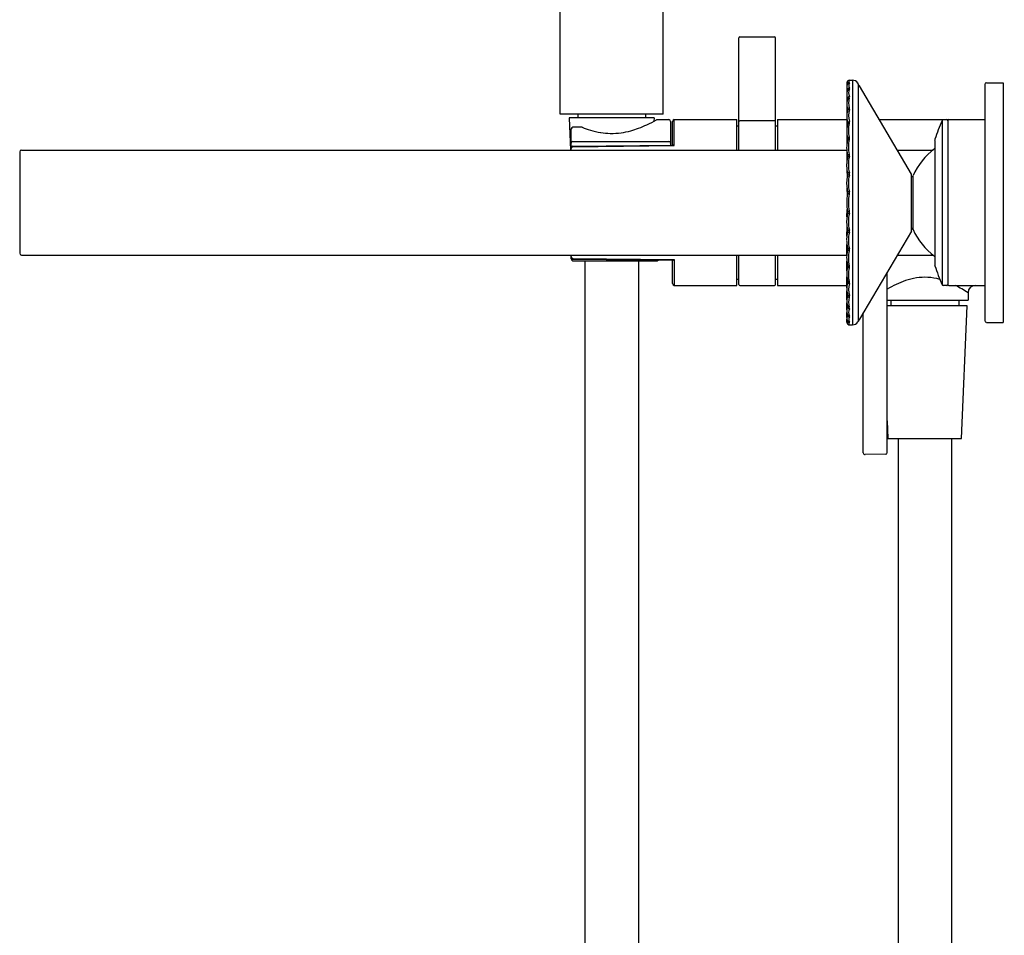
# Model space of a CAD drawing. Units: inches. Extents: x 8684.2 to 8694.7, y 2136.9 to 2173.4.
# Drawn here: x 8684.2 to 8694.7, y 2155.1 to 2164.9 of the extents above; entities that cross this region are included whole.
import ezdxf

# ---------------------------------------------------------------- set-up
doc = ezdxf.new("R2010")
doc.units = ezdxf.units.IN
doc.header["$LTSCALE"] = 0.64311
doc.header["$MEASUREMENT"] = 0
doc.layers.get('0').update_dxf_attribs({"color": 255, "linetype": 'CONTINUOUS'})
doc.layers.get('Defpoints').update_dxf_attribs({"linetype": 'CONTINUOUS'})
doc.styles.get("Standard").update_dxf_attribs({"font": 'txt', "width": 0.8})

msp = doc.modelspace()

# ---------------------------------------------------------------- linework, layer by layer
for p, q in [((8691.08, 2163.916), (8691.08, 2173.365)), ((8689.977, 2163.916), (8689.977, 2167.485)), ((8691.887, 2163.532), (8691.887, 2164.731)), ((8691.898, 2164.743), (8692.269, 2164.743)), ((8692.28, 2163.532), (8692.28, 2164.731)), ((8693.043, 2164.249), (8693.043, 2164.217)), ((8693.07, 2164.277), (8693.101, 2164.278)), ((8693.101, 2164.278), (8693.101, 2161.664)), ((8694.536, 2164.25), (8694.713, 2164.25)), ((8694.713, 2164.25), (8694.713, 2161.691)), ((8693.043, 2164.2), (8693.043, 2164.145)), ((8693.162, 2164.237), (8693.162, 2161.701)), ((8693.732, 2163.276), (8693.177, 2164.218)), ((8694.517, 2164.231), (8694.517, 2161.711)), ((8693.043, 2164.117), (8693.043, 2164.042)), ((8691.08, 2163.995), (8691.075, 2163.995)), ((8691.075, 2163.995), (8691.075, 2163.916)), ((8693.042, 2164.009), (8693.043, 2163.915)), ((8691.08, 2163.916), (8689.977, 2163.916)), ((8690.981, 2163.876), (8690.076, 2163.876)), ((8690.076, 2163.876), (8690.09, 2163.532)), ((8690.166, 2163.916), (8690.166, 2163.876)), ((8690.891, 2163.916), (8690.891, 2163.876)), ((8690.981, 2163.876), (8690.979, 2163.839)), ((8691.018, 2163.857), (8691.139, 2163.857)), ((8691.158, 2163.837), (8691.158, 2163.585)), ((8691.178, 2163.585), (8691.178, 2163.837)), ((8691.198, 2163.857), (8691.867, 2163.857)), ((8691.198, 2163.579), (8691.198, 2163.857)), ((8691.867, 2163.532), (8691.867, 2163.857)), ((8692.269, 2163.844), (8691.898, 2163.844)), ((8692.3, 2163.857), (8693.04, 2163.857)), ((8692.3, 2163.857), (8692.3, 2163.532)), ((8693.041, 2163.883), (8693.043, 2163.765)), ((8693.39, 2163.857), (8694.517, 2163.857)), ((8694.06, 2163.849), (8694.06, 2162.093)), ((8694.111, 2163.857), (8694.071, 2163.856)), ((8694.123, 2163.849), (8694.123, 2162.093)), ((8690.095, 2163.532), (8690.095, 2163.757)), ((8690.207, 2163.776), (8690.115, 2163.776)), ((8691.887, 2163.788), (8691.867, 2163.788)), ((8692.3, 2163.788), (8692.28, 2163.788)), ((8690.115, 2163.625), (8691.139, 2163.625)), ((8693.042, 2163.702), (8693.043, 2163.598)), ((8693.981, 2163.635), (8693.981, 2162.307)), ((8684.202, 2163.512), (8684.202, 2162.43)), ((8684.221, 2163.532), (8693.04, 2163.532)), ((8690.115, 2163.575), (8691.185, 2163.585)), ((8690.115, 2163.568), (8691.198, 2163.579)), ((8693.042, 2163.529), (8693.043, 2163.417)), ((8693.582, 2163.532), (8693.965, 2163.532)), ((8693.042, 2163.33), (8693.044, 2163.231)), ((8693.732, 2162.666), (8693.732, 2163.276)), ((8693.751, 2162.684), (8693.751, 2163.258)), ((8693.043, 2163.123), (8693.047, 2163.047)), ((8693.043, 2162.819), (8693.047, 2162.895)), ((8693.042, 2162.612), (8693.044, 2162.711)), ((8693.732, 2162.666), (8693.177, 2161.724)), ((8693.042, 2162.413), (8693.043, 2162.524)), ((8684.221, 2162.41), (8693.04, 2162.41)), ((8690.095, 2162.369), (8690.095, 2162.41)), ((8690.115, 2162.374), (8691.198, 2162.363)), ((8690.115, 2162.367), (8691.185, 2162.357)), ((8691.178, 2162.105), (8691.178, 2162.357)), ((8691.198, 2162.363), (8691.198, 2162.085)), ((8691.867, 2162.085), (8691.867, 2162.41)), ((8691.887, 2162.097), (8691.887, 2162.41)), ((8692.28, 2162.097), (8692.28, 2162.41)), ((8692.3, 2162.41), (8692.3, 2162.085)), ((8693.582, 2162.41), (8693.965, 2162.41)), ((8690.115, 2162.349), (8691.013, 2162.349)), ((8690.243, 2162.349), (8690.243, 2138.876)), ((8690.814, 2162.349), (8690.814, 2138.876)), ((8693.042, 2162.24), (8693.043, 2162.344)), ((8691.867, 2162.154), (8691.887, 2162.154)), ((8692.28, 2162.154), (8692.3, 2162.154)), ((8693.041, 2162.058), (8693.043, 2162.177)), ((8693.473, 2160.301), (8693.473, 2162.226)), ((8691.198, 2162.085), (8691.867, 2162.085)), ((8691.898, 2162.085), (8692.269, 2162.085)), ((8692.3, 2162.085), (8693.04, 2162.085)), ((8694.111, 2162.085), (8694.071, 2162.086)), ((8694.131, 2162.085), (8694.517, 2162.085)), ((8693.042, 2161.933), (8693.043, 2162.027)), ((8694.337, 2162.006), (8694.337, 2161.928)), ((8693.043, 2161.825), (8693.043, 2161.9)), ((8693.473, 2161.928), (8694.337, 2161.928)), ((8694.328, 2161.869), (8693.473, 2161.869)), ((8693.511, 2161.928), (8693.511, 2161.869)), ((8694.239, 2161.928), (8694.239, 2161.869)), ((8694.269, 2160.451), (8694.328, 2161.869)), ((8693.043, 2161.741), (8693.043, 2161.797)), ((8693.043, 2161.693), (8693.043, 2161.725)), ((8693.177, 2161.724), (8693.162, 2161.699)), ((8693.217, 2160.297), (8693.217, 2161.792)), ((8693.07, 2161.665), (8693.101, 2161.664)), ((8694.536, 2161.691), (8694.713, 2161.691)), ((8693.473, 2160.64), (8693.481, 2160.451)), ((8693.481, 2160.451), (8694.269, 2160.451)), ((8693.589, 2160.451), (8693.589, 2138.876)), ((8694.16, 2160.451), (8694.16, 2138.876)), ((8693.454, 2160.281), (8693.237, 2160.277))]:
    msp.add_line(p, q)
for centre, radius, start, end in [((8691.898, 2164.731), 0.0118, 90, 180), ((8692.269, 2164.731), 0.0118, 0, 90), ((8693.089, 2164.247), 0.0463, 168.0033, 177.6931), ((8693.07, 2164.252), 0.027, 185.3758, 220.456), ((8693.065, 2164.255), 0.0213, 128.4827, 174.0307), ((8693.07, 2164.236), 0.0201, 137.6705, 180.0833), ((8693.069, 2164.25), 0.0276, 87.6017, 127.9534), ((8693.069, 2164.23), 0.0188, 89.9653, 143.3963), ((8693.07, 2164.236), 0.0201, 93.9304, 137.6806), ((8693.101, 2164.226), 0.0392, 143.9133, 180.737), ((8693.07, 2164.269), 0.00815, 155.1516, 202.1403), ((8693.071, 2164.266), 0.0103, 120.9544, 145.8985), ((8693.093, 2164.278), 0.0331, 201.6592, 222.2665), ((8693.155, 2164.1), 0.197, 115.5709, 116.9038), ((8693.065, 2164.252), 0.00519, 317.7782, 42.1521), ((8693.101, 2164.207), 0.0709, 35.4677, 90), ((8693.143, 2164.237), 0.0197, 0, 35.4677), ((8694.536, 2164.231), 0.0197, 90, 180), ((8693.15, 2164.129), 0.108, 164.2433, 176.0025), ((8693.1, 2164.207), 0.0577, 161.734, 175.7578), ((8693.105, 2164.206), 0.0621, 175.7578, 194.9911), ((8693.1, 2164.207), 0.0574, 143.4229, 161.734), ((8693.132, 2164.214), 0.09, 194.9911, 206.7897), ((8693.125, 2164.138), 0.082, 150.9705, 165.271), ((8693.069, 2164.177), 0.0186, 147.6161, 186.6701), ((8693.071, 2164.176), 0.021, 95.4857, 147.6168), ((8693.068, 2164.167), 0.0182, 87.1813, 142.1338), ((8693.129, 2164.228), 0.0672, 182.0916, 207.4009), ((8693.165, 2164.145), 0.104, 157.3508, 202.6267), ((8693.057, 2164.191), 0.0134, 333.9497, 26.0199), ((8693.17, 2164.214), 0.008, 30.5162, 180), ((8693.235, 2164.02), 0.194, 173.4424, 179.9608), ((8693.163, 2164.129), 0.121, 176.3291, 193.9777), ((8693.214, 2164.022), 0.172, 163.8897, 173.3731), ((8693.558, 2164.237), 0.531, 194.976, 197.3373), ((8693.083, 2164.062), 0.0354, 140.6723, 167.5785), ((8693.067, 2164.086), 0.0166, 145.8688, 194.3449), ((8693.072, 2164.082), 0.0222, 96.7887, 145.8322), ((8693.067, 2164.07), 0.019, 85.1421, 128.2813), ((8693.228, 2164.036), 0.168, 161.629, 198.3549), ((8693.047, 2164.097), 0.023, 340.0666, 19.9334), ((8693.241, 2164.023), 0.2, 180.9801, 199.0004), ((8693.277, 2163.889), 0.236, 169.3176, 176.8553), ((8693.319, 2163.877), 0.279, 164.0261, 168.5502), ((8693.065, 2163.965), 0.0151, 141.6398, 182.9662), ((8693.062, 2163.952), 0.0115, 123.146, 169.6994), ((8693.072, 2163.96), 0.0236, 97.6172, 141.4552), ((8693.066, 2163.945), 0.02, 82.6385, 122.9508), ((8693.292, 2163.901), 0.232, 164.0282, 195.9629), ((8693.038, 2163.974), 0.0324, 343.1743, 16.8149), ((8690.296, 2165.13), 1.461, 294.6782, 299.1808), ((8691.018, 2163.837), 0.0197, 90, 119.1808), ((8691.139, 2163.837), 0.0197, 0, 90), ((8691.198, 2163.837), 0.0197, 90, 180), ((8691.898, 2163.833), 0.0118, 90, 180), ((8692.269, 2163.833), 0.0118, 0, 90), ((8693.272, 2163.887), 0.231, 176.417, 187.9869), ((8693.337, 2163.896), 0.296, 187.9869, 194.953), ((8693.065, 2163.82), 0.0149, 126.5452, 178.8877), ((8693.074, 2163.809), 0.0279, 99.503, 127.6721), ((8693.029, 2163.826), 0.0412, 345.0555, 14.9542), ((8696.04, 2162.971), 2.165, 156.0818, 161.7974), ((8694.071, 2163.844), 0.0118, 91, 156.0818), ((8694.111, 2163.845), 0.0118, 0, 91), ((8694.131, 2163.849), 0.008, 90, 180), ((8690.115, 2163.757), 0.0197, 90, 180), ((8690.207, 2163.757), 0.0197, 68.2788, 90), ((8690.62, 2164.795), 1.098, 248.2788, 253.1211), ((8690.541, 2164.535), 0.826, 253.1211, 260.8842), ((8690.505, 2164.581), 0.873, 278.1807, 285.1171), ((8690.492, 2164.628), 0.922, 285.1171, 290.5767), ((8690.34, 2165.034), 1.355, 290.5767, 294.6782), ((8693.397, 2163.729), 0.356, 174.1891, 177.8976), ((8693.336, 2163.731), 0.295, 177.895, 189.111), ((8693.367, 2163.726), 0.327, 165.6374, 173.1634), ((8693.026, 2163.813), 0.025, 349.0424, 14.953), ((8693.059, 2163.806), 0.00864, 128.7661, 169.5781), ((8693.065, 2163.796), 0.0203, 79.317, 124.7101), ((8693.351, 2163.743), 0.292, 165.5118, 194.4798), ((8690.115, 2163.605), 0.0197, 90, 180), ((8690.532, 2164.474), 0.764, 260.8842, 268.6799), ((8690.53, 2164.406), 0.696, 268.6799, 278.1807), ((8691.139, 2163.605), 0.0197, 0, 90), ((8693.433, 2163.55), 0.393, 166.6251, 173.3774), ((8693.38, 2163.737), 0.34, 188.9422, 193.996), ((8693.071, 2163.648), 0.0219, 95.9237, 161.0232), ((8693.023, 2163.648), 0.0285, 345.3604, 14.6825), ((8693.059, 2163.637), 0.00976, 103.0349, 156.7659), ((8693.064, 2163.618), 0.0288, 79.4796, 102.8466), ((8693.402, 2163.566), 0.343, 166.4579, 193.5364), ((8693.022, 2163.658), 0.0487, 346.222, 13.785), ((8694.02, 2163.635), 0.0394, 161.7974, 180), ((8684.221, 2163.512), 0.0197, 90, 180), ((8690.115, 2163.555), 0.0197, 90.5388, 180), ((8690.115, 2163.549), 0.0197, 90.551, 180), ((8691.177, 2163.553), 0.0328, 51.8827, 76.4145), ((8693.44, 2163.558), 0.4, 174.7036, 185.6086), ((8693.421, 2163.561), 0.381, 186.3867, 193.2822), ((8694.398, 2162.971), 0.709, 126.12, 156.0835), ((8693.427, 2163.37), 0.387, 172.9136, 178.6712), ((8693.454, 2163.366), 0.414, 167.7308, 172.8431), ((8693.063, 2163.453), 0.0131, 145.4347, 175.5673), ((8693.061, 2163.472), 0.0107, 118.5225, 166.6423), ((8693.014, 2163.466), 0.037, 348.2772, 12.917), ((8693.06, 2163.445), 0.0175, 92.1602, 117.0913), ((8693.077, 2163.445), 0.0416, 101.2368, 120.742), ((8693.061, 2163.42), 0.0425, 78.7052, 92.0295), ((8693.441, 2163.376), 0.382, 167.0478, 192.9499), ((8693.016, 2163.474), 0.0546, 346.9861, 13.03), ((8693.425, 2163.369), 0.385, 178.6113, 189.6825), ((8693.506, 2163.383), 0.467, 189.6825, 192.6395), ((8693.441, 2163.174), 0.401, 174.8484, 193.3288), ((8693.463, 2163.172), 0.423, 167.3605, 174.8484), ((8693.074, 2163.257), 0.0338, 98.4549, 133.8444), ((8693.013, 2163.273), 0.038, 347.3605, 12.6395), ((8693.06, 2163.235), 0.0313, 73.3324, 107.5661), ((8693.466, 2163.176), 0.407, 167.374, 192.6249), ((8693.012, 2163.277), 0.0587, 347.4381, 12.5624), ((8693.733, 2163.266), 0.0197, 269.4823, 336.0835), ((8693.607, 2162.955), 0.567, 168.9232, 178.3656), ((8693.019, 2163.074), 0.0334, 342.5733, 13.3288), ((8693.043, 2162.959), 0.105, 75.8972, 86.1098), ((8693.086, 2162.996), 0.0923, 100.9737, 112.5445), ((8693.405, 2162.978), 0.347, 166.2363, 181.2348), ((8693.01, 2163.074), 0.0608, 347.6519, 12.3481), ((8693.607, 2162.987), 0.567, 181.6344, 191.0768), ((8693.043, 2162.983), 0.105, 273.8902, 284.1028), ((8693.019, 2162.868), 0.0334, 346.6712, 17.4267), ((8693.405, 2162.963), 0.347, 178.7652, 193.7637), ((8693.01, 2162.868), 0.0608, 347.6519, 12.3481), ((8693.441, 2162.768), 0.401, 166.6712, 185.1516), ((8693.086, 2162.946), 0.0923, 247.4555, 259.0263), ((8693.466, 2162.766), 0.407, 167.3751, 192.626), ((8693.463, 2162.77), 0.423, 185.1516, 192.6395), ((8693.013, 2162.669), 0.038, 347.3605, 12.6395), ((8693.06, 2162.707), 0.0313, 252.4339, 286.6676), ((8693.012, 2162.665), 0.0587, 347.4376, 12.5619), ((8693.733, 2162.676), 0.0197, 23.9165, 90.5177), ((8694.398, 2162.971), 0.709, 203.9165, 233.88), ((8693.425, 2162.573), 0.385, 170.3175, 181.3887), ((8693.427, 2162.572), 0.387, 181.3288, 187.0864), ((8693.506, 2162.559), 0.467, 167.3605, 170.3175), ((8693.074, 2162.685), 0.0338, 226.1556, 261.5451), ((8693.441, 2162.566), 0.382, 167.0501, 192.9522), ((8693.454, 2162.576), 0.414, 187.1569, 192.2692), ((8693.421, 2162.38), 0.381, 166.7178, 173.6133), ((8693.063, 2162.489), 0.0131, 184.4327, 214.5653), ((8693.014, 2162.476), 0.037, 347.083, 11.7228), ((8693.061, 2162.47), 0.0107, 193.3577, 241.4775), ((8693.06, 2162.497), 0.0175, 242.9087, 267.8398), ((8693.077, 2162.497), 0.0416, 239.258, 258.7632), ((8693.061, 2162.522), 0.0425, 267.9705, 281.2948), ((8693.016, 2162.468), 0.0546, 346.97, 13.0139), ((8684.221, 2162.43), 0.0197, 180, 270), ((8690.115, 2162.393), 0.0197, 180, 269.4494), ((8690.115, 2162.387), 0.0197, 180, 269.4612), ((8690.115, 2162.369), 0.0197, 180, 270), ((8690.745, 2162.971), 0.679, 294.0161, 295.6041), ((8691.178, 2162.388), 0.0319, 282.6309, 308.2817), ((8693.44, 2162.384), 0.4, 174.3914, 185.2964), ((8693.402, 2162.376), 0.343, 166.4636, 193.5421), ((8691.013, 2162.369), 0.0197, 270, 294.0161), ((8693.336, 2162.211), 0.295, 170.889, 182.105), ((8693.433, 2162.392), 0.393, 186.6226, 193.3749), ((8693.38, 2162.205), 0.34, 166.004, 171.0578), ((8693.059, 2162.305), 0.00976, 203.2341, 256.9651), ((8693.023, 2162.294), 0.0285, 345.3175, 14.6396), ((8693.071, 2162.294), 0.0219, 198.9768, 264.0763), ((8693.064, 2162.324), 0.0288, 257.1534, 280.5204), ((8693.351, 2162.199), 0.292, 165.5202, 194.4882), ((8693.022, 2162.284), 0.0487, 346.215, 13.778), ((8694.02, 2162.307), 0.0394, 180, 198.2026), ((8696.04, 2162.971), 2.165, 198.2026, 203.9182), ((8693.397, 2162.213), 0.356, 182.1024, 185.8109), ((8693.367, 2162.216), 0.327, 186.8366, 194.3626), ((8693.878, 2161.534), 0.638, 87.3512, 109.2139), ((8693.882, 2161.618), 0.554, 73.8984, 87.3512), ((8691.198, 2162.105), 0.0197, 180, 270), ((8691.898, 2162.097), 0.0118, 180, 270), ((8692.269, 2162.097), 0.0118, 270, 360), ((8693.272, 2162.055), 0.231, 172.0131, 183.583), ((8693.277, 2162.053), 0.236, 183.1447, 190.6824), ((8693.337, 2162.046), 0.296, 165.047, 172.0131), ((8693.059, 2162.136), 0.00864, 190.4219, 231.2339), ((8693.026, 2162.128), 0.025, 345.047, 10.9576), ((8693.065, 2162.122), 0.0149, 181.1123, 233.4548), ((8693.065, 2162.146), 0.0203, 235.2899, 280.683), ((8693.074, 2162.132), 0.0279, 232.3279, 260.497), ((8693.292, 2162.041), 0.232, 164.0371, 195.9718), ((8693.029, 2162.116), 0.0412, 345.0458, 14.9445), ((8693.999, 2161.187), 1.006, 109.2139, 121.5271), ((8694.071, 2162.098), 0.0118, 203.9182, 269), ((8694.111, 2162.097), 0.0118, 269, 0), ((8694.131, 2162.093), 0.008, 180, 270), ((8693.597, 2160.9), 1.331, 56.2124, 62.933), ((8694.416, 2162.006), 0.079, 90, 180), ((8693.241, 2161.918), 0.2, 160.9996, 179.0199), ((8693.319, 2162.065), 0.279, 191.4498, 195.9739), ((8693.062, 2161.99), 0.0115, 190.3006, 236.854), ((8693.065, 2161.977), 0.0151, 177.0338, 218.3602), ((8693.072, 2161.982), 0.0236, 218.5448, 262.3828), ((8693.066, 2161.997), 0.02, 237.0492, 277.3615), ((8693.228, 2161.906), 0.168, 161.6451, 198.371), ((8693.038, 2161.968), 0.0324, 343.1851, 16.8257), ((8693.235, 2161.922), 0.194, 180.0392, 186.5576), ((8693.163, 2161.813), 0.121, 166.0223, 183.6709), ((8693.214, 2161.92), 0.172, 186.6269, 196.1103), ((8693.558, 2161.705), 0.531, 162.6627, 165.024), ((8693.083, 2161.88), 0.0354, 192.4215, 219.3277), ((8693.067, 2161.856), 0.0166, 165.6551, 214.1312), ((8693.072, 2161.859), 0.0222, 214.1678, 263.2113), ((8693.067, 2161.872), 0.019, 231.7187, 274.8579), ((8693.165, 2161.797), 0.104, 157.3733, 202.6492), ((8693.047, 2161.845), 0.023, 340.0666, 19.9334), ((8693.15, 2161.812), 0.108, 183.9975, 195.7567), ((8693.105, 2161.735), 0.0621, 165.0089, 184.2422), ((8693.1, 2161.735), 0.0577, 184.2422, 198.266), ((8693.132, 2161.728), 0.09, 153.2103, 165.0089), ((8693.125, 2161.804), 0.082, 194.729, 209.0295), ((8693.069, 2161.765), 0.0186, 173.3299, 212.3839), ((8693.071, 2161.766), 0.021, 212.3832, 264.5143), ((8693.068, 2161.775), 0.0182, 217.8662, 272.8187), ((8693.129, 2161.714), 0.0672, 152.5991, 177.9084), ((8693.057, 2161.751), 0.0134, 333.9801, 26.0503), ((8693.07, 2161.69), 0.027, 139.544, 174.6242), ((8693.089, 2161.694), 0.0463, 182.3069, 191.9967), ((8693.065, 2161.687), 0.0213, 185.9693, 231.5173), ((8693.1, 2161.735), 0.0574, 198.266, 216.5771), ((8693.07, 2161.706), 0.0201, 179.9167, 222.3295), ((8693.069, 2161.692), 0.0276, 232.0466, 272.3983), ((8693.069, 2161.712), 0.0188, 216.6037, 270.0347), ((8693.07, 2161.706), 0.0201, 222.3194, 266.0696), ((8693.101, 2161.716), 0.0392, 179.263, 216.0867), ((8693.07, 2161.673), 0.00815, 157.8597, 204.8484), ((8693.093, 2161.664), 0.0331, 137.7335, 158.3408), ((8693.071, 2161.675), 0.0103, 214.1015, 239.0456), ((8693.155, 2161.842), 0.197, 243.0962, 244.4291), ((8693.065, 2161.69), 0.00519, 317.8479, 42.2218), ((8693.101, 2161.735), 0.0709, 270, 328.1005), ((8693.154, 2161.701), 0.008, 328.1005, 0), ((8694.536, 2161.711), 0.0197, 180, 270), ((8693.237, 2160.297), 0.0197, 180, 271), ((8693.454, 2160.301), 0.0197, 271, 0)]:
    msp.add_arc(centre, radius, start, end)

# ---------------------------------------------------------------- texts
at = {"layer": 'Defpoints'}
for tag, p, s in [('MODELNUMBER', (8694.715, 2162.974), 'K-EX36241T-4BPT'), ('TRADENAME', (8694.715, 2162.973), 'ORIANA'), ('PRODUCT', (8694.715, 2162.971), 'BATH FAUCET')]:
    msp.add_attdef(tag, p, s, height=0.001, dxfattribs=at)

doc.saveas('drawing.dxf')
